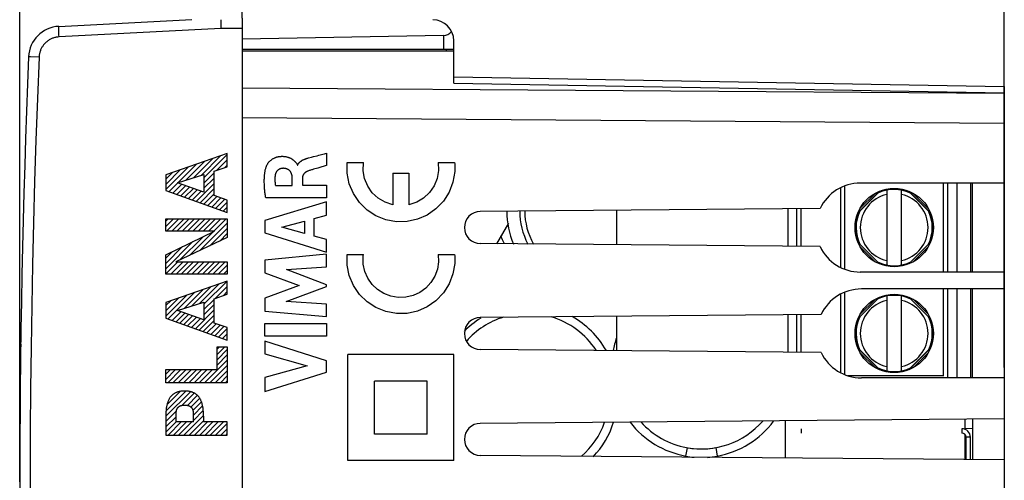
# Model space of a CAD drawing. Units: millimetres. Extents: x -86 to 21, y -24 to 46.
# Drawn here: x -86 to -39, y 1 to 22 of the extents above; entities that cross this region are included whole.
import ezdxf

# ---------------------------------------------------------------- set-up
doc = ezdxf.new("R2010")
doc.units = ezdxf.units.MM
doc.header["$LTSCALE"] = 19.36
doc.layers.get('0').update_dxf_attribs({"linetype": 'CONTINUOUS'})
for name, color, linetype in [('ASSI', 7, 'CONTINUOUS'), ('CURVE', 7, 'CONTINUOUS'), ('DRAFT', 7, 'CONTINUOUS'), ('IMPORT_IGES', 7, 'CONTINUOUS'), ('RACCORDO', 7, 'CONTINUOUS')]:
    doc.layers.add(name, color=color, linetype=linetype)
doc.styles.get("Standard").update_dxf_attribs({"font": 'txt', "width": 0.8})
doc.dimstyles.new('DIMSTYLE_1', dxfattribs={"dimtxt": 3, "dimasz": 3, "dimexe": 1.5, "dimexo": 0.5, "dimgap": 0.75, "dimtad": 1, "dimtxsty": 'STANDARD', "dimblk": '_FILLED', "dimblk1": '_FILLED', "dimblk2": '_FILLED', "dimcen": 0.09, "dimazin": 2, "dimtfac": 1, "dimtofl": 0, "dimtmove": 0, "dimatfit": 3, "dimldrblk": '_FILLED', "dimfxl": 1, "dimtolj": 1, "dimarcsym": 0})

# ---------------------------------------------------------------- blocks, each defined once
blk = doc.blocks.new('_FILLED')
at = {"color": 0, "linetype": 'BYBLOCK'}
blk.add_solid([(0, 0), (-1, 0.317), (-1, -0.317)], dxfattribs=at)
blk = doc.blocks.new('*D2')
at = {"color": 7, "linetype": 'CONTINUOUS'}
for p, q in [((-75.254, 22.391), (-75.254, 34)), ((-39.254, 17.911), (-39.254, 34)), ((-75.254, 32.5), (-57.254, 32.5)), ((-39.254, 32.5), (-57.254, 32.5))]:
    blk.add_line(p, q, dxfattribs=at)
at = {"color": 7, "linetype": 'CONTINUOUS', "xscale": 3, "yscale": 3, "zscale": 3, "rotation": 180}
blk.add_blockref('_FILLED', (-75.254, 32.5), dxfattribs=at)
at = {"color": 7, "linetype": 'CONTINUOUS', "xscale": 3, "yscale": 3, "zscale": 3}
blk.add_blockref('_FILLED', (-39.254, 32.5), dxfattribs=at)
at = {"color": 7, "linetype": 'CONTINUOUS', "insert": (-57.254, 36.25), "char_height": 3, "width": 6.75, "attachment_point": 2, "line_spacing_factor": 0.9}
blk.add_mtext('{\\ftxt;\\W0.0001;\\H0.0001;\\~}{\\ftxt;\\W1.5;\\H3.0; }{\\ftxt;\\W0.0001;\\H0.0001;\\~}', dxfattribs=at)
blk = doc.blocks.new('*D3')
at = {"color": 7, "linetype": 'CONTINUOUS'}
for p, q in [((-85.754, 0.5), (-85.754, 44)), ((-39.254, 5.9), (-39.254, 44)), ((-85.754, 42.5), (-62.504, 42.5)), ((-39.254, 42.5), (-62.504, 42.5))]:
    blk.add_line(p, q, dxfattribs=at)
at = {"color": 7, "linetype": 'CONTINUOUS', "xscale": 3, "yscale": 3, "zscale": 3, "rotation": 180}
blk.add_blockref('_FILLED', (-85.754, 42.5), dxfattribs=at)
at = {"color": 7, "linetype": 'CONTINUOUS', "xscale": 3, "yscale": 3, "zscale": 3}
blk.add_blockref('_FILLED', (-39.254, 42.5), dxfattribs=at)
at = {"color": 7, "linetype": 'CONTINUOUS', "insert": (-62.504, 46.25), "char_height": 3, "width": 12.85714, "attachment_point": 2, "line_spacing_factor": 0.9}
blk.add_mtext('{\\ftxt;\\W0.0001;\\H0.0001;\\~}{\\ftxt;\\W2.8571428571;\\H3.0; }{\\ftxt;\\W0.0001;\\H0.0001;\\~}', dxfattribs=at)

msp = doc.modelspace()

# ---------------------------------------------------------------- linework, layer by layer
at = {"color": 250, "linetype": 'CONTINUOUS'}
for p, q in [((-65.595, 20.85), (-65.595, 20.9)), ((-49.454, 11.616), (-49.454, 13.384)), ((-49.454, 6.616), (-49.454, 8.384)), ((-41.254, 3), (-41.254, 2.8)), ((-40.854, 2.6), (-41.054, 2.6))]:
    msp.add_line(p, q, dxfattribs=at)
at = {"color": 7, "linetype": 'CONTINUOUS'}
for p, q in [((-47.953, 13.397), (-64.004, 13.257)), ((-57.554, 11.687), (-57.554, 13.313)), ((-49.054, 11.613), (-49.054, 13.387)), ((-47.953, 11.603), (-64.004, 11.743)), ((-47.902, 8.397), (-64.004, 8.257)), ((-49.054, 6.613), (-49.054, 8.387)), ((-57.554, 6.687), (-57.554, 8.313)), ((-47.902, 6.603), (-64.004, 6.743)), ((-85.73, 4.898), (-85.73, 4.896)), ((-39.254, 3.473), (-64.004, 3.257)), ((-48.854, 3), (-48.854, 2.8)), ((-40.754, 3), (-41.104, 3.006)), ((-41.054, 1.543), (-41.054, 2.6)), ((-40.854, 1.541), (-40.854, 2.6)), ((-39.254, 1.527), (-64.004, 1.743))]:
    msp.add_line(p, q, dxfattribs=at)
for centre, radius, start, end in [((-63.997, 12.5), 0.757, 90.5, 269.5), ((-63.997, 7.5), 0.757, 90.5, 269.5), ((414.246, 0), 500, 179.19917, 179.43868), ((414.246, 0), 500, 179.43897, 179.72308), ((-63.997, 2.5), 0.757, 90.5, 269.5), ((-41.254, 2.6), 0.4, 0, 90), ((-41.254, 2.6), 0.2, 0, 90)]:
    msp.add_arc(centre, radius, start, end, dxfattribs=at)
at = {"layer": 'ASSI', "color": 7, "linetype": 'CONTINUOUS'}
for p, q in [((-83.91, 21.999), (-77.629, 22.328)), ((-75.254, 22.391), (-75.254, -22.391)), ((-76.257, 22.314), (-76.257, 22.274)), ((-76.257, 22.274), (-76.256, 22.211)), ((-76.256, 22.211), (-76.256, 22.14)), ((-76.256, 22.14), (-76.254, 22.023)), ((-76.254, 22.023), (-76.251, 21.9)), ((-65.745, 21.566), (-75.254, 21.4)), ((-65.254, 19.318), (-65.254, 21.313)), ((-65.254, 20.9), (-75.254, 20.9)), ((-75.254, 20.85), (-65.254, 20.85)), ((-65.254, 19.611), (-39.254, 19.157)), ((-39.254, 19.157), (-39.254, -19.157)), ((-39.254, 14.6), (-46.054, 14.6)), ((-40.754, 10.4), (-40.754, 14.6)), ((-47.953, 13.397), (-64.004, 13.257)), ((-47.953, 11.603), (-64.004, 11.743)), ((-39.254, 10.4), (-46.054, 10.4)), ((-39.254, 9.6), (-46.004, 9.6)), ((-40.754, 5.4), (-40.754, 9.6)), ((-47.902, 8.397), (-64.004, 8.257)), ((-47.902, 6.603), (-64.004, 6.743)), ((-39.254, 5.4), (-46.004, 5.4)), ((-39.254, 3.473), (-64.004, 3.257)), ((-40.754, 3.459), (-40.754, 1.541)), ((-40.754, 3), (-41.104, 3.006)), ((-39.254, 1.527), (-64.004, 1.743))]:
    msp.add_line(p, q, dxfattribs=at)
at = {"layer": 'ASSI', "color": 250, "linetype": 'CONTINUOUS'}
for p, q in [((-83.909, 21.844), (-83.91, 21.892)), ((-76.251, 21.9), (-83.893, 21.499)), ((-75.254, 21.891), (-76.251, 21.9)), ((-83.906, 21.769), (-83.909, 21.844)), ((-83.902, 21.685), (-83.906, 21.769)), ((-83.898, 21.594), (-83.902, 21.685)), ((-83.893, 21.499), (-83.898, 21.594)), ((-65.745, 21.566), (-65.745, 20.9)), ((-85.24, 20.559), (-85.326, 20.562)), ((-84.84, 20.542), (-85.24, 20.559)), ((-65.595, 20.85), (-65.595, 20.9)), ((-39.254, 18.825), (-75.254, 19.086)), ((-65.254, 19.318), (-39.254, 18.864)), ((-39.254, 17.411), (-75.254, 17.672))]:
    msp.add_line(p, q, dxfattribs=at)
for points in [[(-83.911, 21.932), (-83.912, 21.953), (-83.912, 21.963), (-83.912, 21.971), (-83.912, 21.978), (-83.912, 21.985), (-83.912, 21.99), (-83.911, 21.994), (-83.911, 21.996), (-83.911, 21.998), (-83.91, 21.999)], [(-83.91, 21.892), (-83.911, 21.919), (-83.911, 21.932)], [(-83.893, 21.499), (-83.928, 21.497), (-83.963, 21.493), (-83.998, 21.488), (-84.032, 21.482), (-84.067, 21.475), (-84.101, 21.466), (-84.135, 21.457), (-84.168, 21.446), (-84.201, 21.434), (-84.234, 21.42), (-84.266, 21.406), (-84.297, 21.39), (-84.328, 21.374), (-84.359, 21.356), (-84.389, 21.337), (-84.418, 21.317), (-84.446, 21.297), (-84.474, 21.275), (-84.501, 21.252), (-84.527, 21.228), (-84.552, 21.204), (-84.576, 21.178), (-84.599, 21.152), (-84.622, 21.125), (-84.643, 21.097), (-84.664, 21.069), (-84.683, 21.039), (-84.702, 21.009), (-84.719, 20.979), (-84.735, 20.948), (-84.75, 20.916), (-84.764, 20.884), (-84.777, 20.851), (-84.789, 20.818), (-84.8, 20.784), (-84.809, 20.75), (-84.817, 20.716), (-84.824, 20.682), (-84.83, 20.647), (-84.834, 20.612), (-84.838, 20.577), (-84.84, 20.542)], [(-85.326, 20.562), (-85.33, 20.562), (-85.331, 20.562)], [(-84.84, 20.542), (-84.916, 18.586), (-84.985, 16.631), (-85.047, 14.675), (-85.1, 12.719), (-85.146, 10.762), (-85.185, 8.806), (-85.215, 6.849), (-85.238, 4.892), (-85.254, 2.935), (-85.261, 0.978), (-85.261, -0.978), (-85.254, -2.935), (-85.238, -4.892), (-85.215, -6.849), (-85.185, -8.806), (-85.146, -10.762), (-85.1, -12.719), (-85.047, -14.675), (-84.985, -16.631), (-84.916, -18.586), (-84.84, -20.542)]]:
    msp.add_lwpolyline(points, dxfattribs=at)
at = {"layer": 'ASSI', "color": 7, "linetype": 'CONTINUOUS'}
for centre, radius, start, end in [((-83.832, 20.501), 1.5, 93, 177.6431), ((-66.254, 21.313), 1, 0, 89.5), ((414.246, 0), 500, 177.64305, 182.35695), ((-46.054, 12.5), 2.1, 90, 154.7251), ((-63.997, 12.5), 0.757, 90.5, 269.5), ((-46.054, 12.5), 2.1, 205.2749, 270), ((-46.004, 7.5), 2.1, 90, 154.7119), ((-63.997, 7.5), 0.757, 90.5, 269.5), ((-46.004, 7.5), 2.1, 205.2881, 270), ((-63.997, 2.5), 0.757, 90.5, 269.5)]:
    msp.add_arc(centre, radius, start, end, dxfattribs=at)
msp.add_ellipse((-65.754, 22.066), major_axis=(0.5, 0), ratio=1, start_param=-1.553343, end_param=-0.660568, dxfattribs=at)
at = {"layer": 'CURVE', "color": 250, "linetype": 'CONTINUOUS'}
for p, q in [((-75.954, 16), (-78.853, 14.992)), ((-75.954, 15.374), (-75.954, 16)), ((-71.269, 16.009), (-71.269, 15.427)), ((-76.568, 15.165), (-75.954, 15.374)), ((-72.64, 15.453), (-72.623, 15.453)), ((-72.14, 15.778), (-72.107, 15.788)), ((-70.29, 15.57), (-69.52, 15.57)), ((-65.987, 15.57), (-65.217, 15.57)), ((-78.853, 14.992), (-78.853, 14.253)), ((-78.299, 14.606), (-77.05, 15.008)), ((-77.05, 15.008), (-77.05, 14.176)), ((-76.568, 14.016), (-76.568, 15.165)), ((-71.677, 15.308), (-71.872, 15.252)), ((-71.578, 15.337), (-71.677, 15.308)), ((-68.136, 15.06), (-68.136, 13.572)), ((-68.136, 15.06), (-67.371, 15.06)), ((-67.371, 15.06), (-67.371, 13.572)), ((-77.05, 14.176), (-78.299, 14.606)), ((-73.675, 14.48), (-72.879, 14.48)), ((-72.879, 14.48), (-72.879, 14.826)), ((-72.404, 14.824), (-72.404, 14.5)), ((-72.404, 14.5), (-71.269, 14.5)), ((-71.269, 14.5), (-71.269, 13.897)), ((-78.853, 14.253), (-75.954, 13.204)), ((-75.954, 13.799), (-76.568, 14.016)), ((-75.954, 13.204), (-75.954, 13.799)), ((-71.269, 13.719), (-74.169, 12.829)), ((-71.269, 13.897), (-74.135, 13.897)), ((-71.269, 13.081), (-71.269, 13.719)), ((-71.848, 12.924), (-71.269, 13.081)), ((-78.853, 12.329), (-78.853, 12.911)), ((-78.853, 12.911), (-75.954, 12.911)), ((-75.954, 12.911), (-75.954, 12.028)), ((-74.169, 12.829), (-74.169, 12.244)), ((-73.372, 12.525), (-72.296, 12.803)), ((-72.296, 12.803), (-72.296, 12.224)), ((-71.848, 12.1), (-71.848, 12.924)), ((-78.853, 11.216), (-76.555, 12.329)), ((-76.555, 12.329), (-78.853, 12.329)), ((-74.169, 12.244), (-71.269, 11.334)), ((-72.296, 12.224), (-73.372, 12.525)), ((-71.269, 11.933), (-71.848, 12.1)), ((-75.954, 12.028), (-78.38, 10.875)), ((-71.269, 11.334), (-71.269, 11.933)), ((-78.853, 10.292), (-78.853, 11.216)), ((-71.269, 11.239), (-74.169, 10.968)), ((-71.269, 10.647), (-71.269, 11.239)), ((-70.29, 11.235), (-69.52, 11.235)), ((-65.987, 11.235), (-65.217, 11.235)), ((-78.38, 10.875), (-75.954, 10.875)), ((-75.954, 10.875), (-75.954, 10.292)), ((-74.169, 10.968), (-74.169, 10.369)), ((-75.954, 10.292), (-78.853, 10.292)), ((-74.169, 10.369), (-72.559, 9.764)), ((-73.155, 10.523), (-71.269, 10.647)), ((-71.269, 9.803), (-73.155, 10.523)), ((-75.954, 9.975), (-78.853, 8.967)), ((-75.954, 9.348), (-75.954, 9.975)), ((-71.269, 9.718), (-71.269, 9.803)), ((-76.568, 9.14), (-75.954, 9.348)), ((-72.559, 9.764), (-74.169, 9.165)), ((-73.162, 9.008), (-71.269, 9.718)), ((-78.853, 8.967), (-78.853, 8.228)), ((-78.299, 8.581), (-77.05, 8.983)), ((-77.05, 8.983), (-77.05, 8.151)), ((-76.568, 7.991), (-76.568, 9.14)), ((-74.169, 9.165), (-74.169, 8.56)), ((-71.269, 8.878), (-73.162, 9.008)), ((-71.269, 8.299), (-71.269, 8.878)), ((-77.05, 8.151), (-78.299, 8.581)), ((-74.169, 8.56), (-71.269, 8.299)), ((-78.853, 8.228), (-75.954, 7.18)), ((-75.954, 7.774), (-76.568, 7.991)), ((-74.169, 7.367), (-74.169, 7.973)), ((-74.169, 7.973), (-71.269, 7.973)), ((-71.269, 7.973), (-71.269, 7.367)), ((-75.954, 7.18), (-75.954, 7.774)), ((-71.269, 7.367), (-74.169, 7.367)), ((-74.169, 7.143), (-74.169, 6.538)), ((-71.269, 6.211), (-74.169, 7.143)), ((-76.435, 5.794), (-76.435, 6.867)), ((-76.435, 6.867), (-75.954, 6.867)), ((-75.954, 6.867), (-75.954, 5.171)), ((-74.169, 6.538), (-72.173, 5.968)), ((-71.269, 5.677), (-71.269, 6.211)), ((-70.254, 1.5), (-70.254, 6.5)), ((-65.255, 6.5), (-70.254, 6.5)), ((-65.255, 1.5), (-65.255, 6.5)), ((-78.853, 5.171), (-78.853, 5.794)), ((-78.853, 5.794), (-76.435, 5.794)), ((-72.173, 5.968), (-74.169, 5.416)), ((-74.169, 4.758), (-71.269, 5.677)), ((-75.954, 5.171), (-78.853, 5.171)), ((-74.169, 5.416), (-74.169, 4.758)), ((-69.005, 2.75), (-69.005, 5.25)), ((-66.505, 5.25), (-69.005, 5.25)), ((-66.505, 2.75), (-66.505, 5.25)), ((-77.56, 3.764), (-77.555, 3.717)), ((-78.849, 3.695), (-78.853, 3.588)), ((-78.853, 3.588), (-78.853, 2.701)), ((-78.371, 3.323), (-78.371, 3.687)), ((-77.552, 3.323), (-78.371, 3.323)), ((-77.552, 3.323), (-77.552, 3.687)), ((-77.07, 3.588), (-77.07, 3.323)), ((-75.954, 3.323), (-77.07, 3.323)), ((-75.954, 2.701), (-75.954, 3.323)), ((-78.853, 2.701), (-75.954, 2.701)), ((-66.505, 2.75), (-69.005, 2.75)), ((-65.255, 1.5), (-70.254, 1.5))]:
    msp.add_line(p, q, dxfattribs=at)
at = {"layer": 'CURVE', "color": 7, "linetype": 'CONTINUOUS'}
for p, q in [((-77.183, 14.965), (-76.252, 15.896)), ((-77.05, 14.849), (-75.954, 15.946)), ((-78.853, 14.291), (-77.778, 15.366)), ((-78.284, 14.611), (-77.397, 15.498)), ((-77.917, 14.729), (-77.015, 15.631)), ((-77.55, 14.847), (-76.633, 15.764)), ((-76.443, 15.207), (-75.954, 15.697)), ((-76.066, 15.335), (-75.954, 15.448)), ((-78.853, 14.54), (-78.16, 15.233)), ((-78.853, 14.789), (-78.541, 15.1)), ((-77.05, 14.6), (-76.568, 15.082)), ((-78.698, 14.197), (-78.291, 14.604)), ((-78.515, 14.131), (-78.106, 14.54)), ((-78.332, 14.065), (-77.921, 14.476)), ((-77.418, 13.734), (-76.568, 14.584)), ((-77.05, 14.352), (-76.568, 14.833)), ((-78.15, 13.999), (-77.736, 14.413)), ((-77.967, 13.932), (-77.55, 14.349)), ((-77.784, 13.866), (-77.365, 14.285)), ((-77.601, 13.8), (-77.18, 14.221)), ((-77.236, 13.668), (-76.568, 14.336)), ((-77.053, 13.602), (-76.568, 14.087)), ((-76.87, 13.536), (-76.436, 13.969)), ((-76.687, 13.47), (-76.253, 13.904)), ((-76.504, 13.404), (-76.069, 13.839)), ((-76.322, 13.338), (-75.954, 13.705)), ((-76.139, 13.271), (-75.954, 13.457)), ((-75.956, 13.205), (-75.954, 13.208)), ((-78.853, 12.798), (-78.739, 12.911)), ((-78.853, 12.549), (-78.49, 12.911)), ((-78.824, 12.329), (-78.241, 12.911)), ((-78.575, 12.329), (-77.992, 12.911)), ((-78.326, 12.329), (-77.744, 12.911)), ((-78.077, 12.329), (-77.495, 12.911)), ((-77.828, 12.329), (-77.246, 12.911)), ((-77.579, 12.329), (-76.997, 12.911)), ((-77.33, 12.329), (-76.748, 12.911)), ((-77.254, 11.41), (-75.954, 12.71)), ((-77.081, 12.329), (-76.499, 12.911)), ((-76.833, 12.329), (-76.25, 12.911)), ((-76.584, 12.329), (-76.001, 12.911)), ((-77.728, 11.185), (-76.61, 12.302)), ((-76.779, 11.635), (-75.954, 12.461)), ((-76.305, 11.861), (-75.954, 12.212)), ((-78.853, 10.557), (-77.576, 11.835)), ((-78.202, 10.959), (-77.093, 12.068)), ((-78.853, 10.806), (-78.058, 11.601)), ((-78.853, 11.055), (-78.541, 11.367)), ((-78.853, 10.309), (-78.287, 10.875)), ((-78.62, 10.292), (-78.038, 10.875)), ((-78.371, 10.292), (-77.789, 10.875)), ((-78.122, 10.292), (-77.54, 10.875)), ((-77.873, 10.292), (-77.291, 10.875)), ((-77.625, 10.292), (-77.042, 10.875)), ((-77.376, 10.292), (-76.793, 10.875)), ((-77.127, 10.292), (-76.544, 10.875)), ((-76.878, 10.292), (-76.295, 10.875)), ((-76.629, 10.292), (-76.046, 10.875)), ((-76.38, 10.292), (-75.954, 10.719)), ((-76.131, 10.292), (-75.954, 10.47)), ((-77.259, 8.916), (-76.33, 9.844)), ((-77.05, 8.876), (-75.954, 9.972)), ((-78.853, 8.317), (-77.857, 9.313)), ((-78.736, 8.186), (-77.475, 9.446)), ((-77.992, 8.68), (-77.094, 9.579)), ((-77.626, 8.798), (-76.712, 9.711)), ((-76.521, 9.155), (-75.954, 9.723)), ((-76.144, 9.284), (-75.954, 9.474)), ((-78.853, 8.566), (-78.239, 9.181)), ((-78.853, 8.815), (-78.62, 9.048)), ((-77.05, 8.627), (-76.568, 9.109)), ((-77.05, 8.378), (-76.568, 8.86)), ((-78.553, 8.119), (-78.144, 8.528)), ((-78.37, 8.053), (-77.959, 8.464)), ((-78.187, 7.987), (-77.774, 8.401)), ((-77.456, 7.723), (-76.568, 8.611)), ((-78.005, 7.921), (-77.589, 8.337)), ((-77.822, 7.855), (-77.404, 8.273)), ((-77.639, 7.789), (-77.218, 8.209)), ((-77.273, 7.657), (-76.568, 8.362)), ((-77.091, 7.591), (-76.568, 8.113)), ((-76.908, 7.525), (-76.474, 7.958)), ((-76.725, 7.458), (-76.29, 7.893)), ((-76.542, 7.392), (-76.107, 7.828)), ((-76.359, 7.326), (-75.954, 7.732)), ((-76.177, 7.26), (-75.954, 7.483)), ((-75.994, 7.194), (-75.954, 7.234)), ((-76.435, 6.752), (-76.321, 6.867)), ((-76.435, 6.503), (-76.072, 6.867)), ((-76.435, 6.254), (-75.954, 6.736)), ((-77.021, 5.171), (-75.954, 6.238)), ((-76.435, 6.006), (-75.954, 6.487)), ((-78.853, 5.579), (-78.638, 5.794)), ((-78.853, 5.331), (-78.39, 5.794)), ((-78.763, 5.171), (-78.141, 5.794)), ((-78.514, 5.171), (-77.892, 5.794)), ((-78.265, 5.171), (-77.643, 5.794)), ((-78.017, 5.171), (-77.394, 5.794)), ((-77.768, 5.171), (-77.145, 5.794)), ((-77.519, 5.171), (-76.896, 5.794)), ((-77.27, 5.171), (-76.647, 5.794)), ((-76.772, 5.171), (-75.954, 5.99)), ((-76.523, 5.171), (-75.954, 5.741)), ((-76.274, 5.171), (-75.954, 5.492)), ((-76.025, 5.171), (-75.954, 5.243)), ((-78.853, 3.588), (-77.69, 4.751)), ((-78.841, 3.849), (-77.91, 4.78)), ((-78.795, 4.144), (-78.175, 4.764)), ((-78.084, 4.108), (-77.509, 4.683)), ((-77.836, 4.107), (-77.363, 4.581)), ((-77.667, 4.027), (-77.251, 4.443)), ((-77.577, 3.868), (-77.169, 4.277)), ((-78.853, 3.339), (-78.352, 3.84)), ((-77.552, 3.645), (-77.114, 4.083)), ((-77.552, 3.396), (-77.083, 3.864)), ((-78.853, 3.09), (-78.371, 3.572)), ((-78.853, 2.842), (-78.371, 3.323)), ((-78.745, 2.701), (-78.122, 3.323)), ((-78.496, 2.701), (-77.873, 3.323)), ((-78.247, 2.701), (-77.624, 3.323)), ((-77.998, 2.701), (-77.071, 3.627)), ((-77.749, 2.701), (-77.07, 3.38)), ((-77.5, 2.701), (-76.877, 3.323)), ((-77.251, 2.701), (-76.629, 3.323)), ((-77.002, 2.701), (-76.38, 3.323)), ((-76.753, 2.701), (-76.131, 3.323)), ((-76.504, 2.701), (-75.954, 3.252)), ((-76.256, 2.701), (-75.954, 3.003)), ((-76.007, 2.701), (-75.954, 2.754))]:
    msp.add_line(p, q, dxfattribs=at)
at = {"layer": 'CURVE', "color": 250, "linetype": 'CONTINUOUS'}
for points in [[(-74.104, 15.391), (-74.096, 15.412), (-74.087, 15.432), (-74.077, 15.453), (-74.066, 15.473), (-74.054, 15.493), (-74.041, 15.513), (-74.028, 15.533), (-74.013, 15.553), (-73.997, 15.573), (-73.981, 15.592), (-73.964, 15.611), (-73.946, 15.63), (-73.927, 15.648), (-73.908, 15.665), (-73.885, 15.685), (-73.861, 15.704), (-73.837, 15.721), (-73.812, 15.738), (-73.786, 15.753), (-73.761, 15.767), (-73.735, 15.781), (-73.708, 15.793), (-73.682, 15.804), (-73.662, 15.812), (-73.642, 15.818), (-73.622, 15.825), (-73.603, 15.831), (-73.584, 15.836), (-73.565, 15.84), (-73.547, 15.844), (-73.529, 15.848), (-73.504, 15.852), (-73.481, 15.855), (-73.457, 15.858), (-73.435, 15.86), (-73.412, 15.862), (-73.391, 15.863), (-73.369, 15.863), (-73.348, 15.863), (-73.327, 15.863), (-73.297, 15.862), (-73.267, 15.859), (-73.238, 15.856), (-73.209, 15.852), (-73.182, 15.847), (-73.155, 15.842), (-73.13, 15.836), (-73.105, 15.829), (-73.081, 15.822), (-73.057, 15.814), (-73.035, 15.805), (-73.013, 15.797), (-72.992, 15.787), (-72.972, 15.778), (-72.953, 15.768), (-72.934, 15.758), (-72.916, 15.748), (-72.899, 15.737), (-72.882, 15.726), (-72.866, 15.715), (-72.851, 15.704), (-72.837, 15.693), (-72.823, 15.682), (-72.809, 15.67), (-72.793, 15.655), (-72.777, 15.64), (-72.762, 15.624), (-72.751, 15.613), (-72.741, 15.602), (-72.731, 15.591), (-72.721, 15.58)], [(-72.107, 15.788), (-71.968, 15.825), (-71.882, 15.848)], [(-71.882, 15.848), (-71.708, 15.893), (-71.621, 15.916), (-71.445, 15.962)], [(-71.445, 15.962), (-71.357, 15.985), (-71.269, 16.009)], [(-74.135, 13.897), (-74.143, 13.952), (-74.15, 14.006), (-74.157, 14.059), (-74.164, 14.111), (-74.17, 14.162), (-74.175, 14.213), (-74.18, 14.262), (-74.185, 14.311), (-74.189, 14.359), (-74.192, 14.407), (-74.195, 14.454), (-74.198, 14.501), (-74.2, 14.563), (-74.202, 14.624), (-74.203, 14.684), (-74.202, 14.729), (-74.202, 14.774), (-74.2, 14.819), (-74.198, 14.864), (-74.195, 14.908), (-74.192, 14.953), (-74.188, 14.997), (-74.182, 15.042), (-74.178, 15.077), (-74.173, 15.112), (-74.167, 15.148), (-74.16, 15.183), (-74.153, 15.218), (-74.145, 15.253), (-74.136, 15.288), (-74.127, 15.322), (-74.116, 15.356), (-74.104, 15.391)], [(-72.721, 15.58), (-72.703, 15.558), (-72.694, 15.548), (-72.685, 15.538), (-72.677, 15.527), (-72.669, 15.517), (-72.662, 15.507), (-72.655, 15.496), (-72.65, 15.486), (-72.645, 15.475), (-72.643, 15.468), (-72.641, 15.46), (-72.64, 15.453)], [(-72.623, 15.453), (-72.618, 15.464), (-72.613, 15.475), (-72.607, 15.486), (-72.601, 15.497), (-72.595, 15.508), (-72.588, 15.518), (-72.581, 15.528), (-72.573, 15.538), (-72.565, 15.548), (-72.557, 15.557), (-72.549, 15.566), (-72.54, 15.575), (-72.53, 15.586), (-72.519, 15.596), (-72.508, 15.605), (-72.496, 15.615), (-72.485, 15.624), (-72.473, 15.633), (-72.461, 15.641), (-72.448, 15.649), (-72.436, 15.657), (-72.423, 15.665), (-72.407, 15.674), (-72.391, 15.682), (-72.375, 15.691), (-72.359, 15.699), (-72.342, 15.707), (-72.326, 15.714), (-72.309, 15.721), (-72.291, 15.728), (-72.274, 15.735), (-72.256, 15.742), (-72.238, 15.748), (-72.219, 15.755), (-72.204, 15.759), (-72.188, 15.764), (-72.173, 15.769), (-72.157, 15.774), (-72.14, 15.778)], [(-71.269, 15.427), (-71.322, 15.411), (-71.578, 15.337)], [(-65.21, 15.139), (-65.293, 14.649), (-65.473, 14.175), (-65.743, 13.747), (-66.093, 13.381), (-66.508, 13.09), (-66.964, 12.891), (-67.459, 12.783), (-67.965, 12.774), (-68.463, 12.866), (-68.933, 13.055), (-69.35, 13.327), (-69.711, 13.682), (-69.995, 14.101), (-70.191, 14.568), (-70.291, 15.065), (-70.29, 15.57)], [(-68.136, 13.572), (-68.496, 13.692), (-68.822, 13.886), (-69.1, 14.144), (-69.32, 14.46), (-69.466, 14.811), (-69.534, 15.184), (-69.52, 15.57)], [(-65.987, 15.57), (-65.973, 15.191), (-66.04, 14.818), (-66.184, 14.467), (-66.402, 14.149), (-66.679, 13.89), (-67.005, 13.695), (-67.371, 13.572)], [(-65.217, 15.57), (-65.211, 15.499), (-65.207, 15.428), (-65.204, 15.357), (-65.204, 15.286), (-65.206, 15.215), (-65.21, 15.139)], [(-73.692, 14.954), (-73.694, 14.932), (-73.696, 14.91), (-73.698, 14.888), (-73.699, 14.866), (-73.701, 14.844), (-73.701, 14.822), (-73.702, 14.8), (-73.702, 14.78), (-73.702, 14.761), (-73.702, 14.742), (-73.701, 14.722), (-73.7, 14.703), (-73.699, 14.683), (-73.698, 14.663), (-73.696, 14.643), (-73.694, 14.623), (-73.692, 14.603), (-73.69, 14.583), (-73.687, 14.563), (-73.684, 14.542), (-73.681, 14.521), (-73.678, 14.501), (-73.675, 14.48)], [(-73.329, 15.296), (-73.341, 15.295), (-73.352, 15.295), (-73.363, 15.294), (-73.374, 15.292), (-73.385, 15.29), (-73.396, 15.288), (-73.407, 15.286), (-73.418, 15.283), (-73.429, 15.28), (-73.44, 15.277), (-73.45, 15.273), (-73.461, 15.269), (-73.471, 15.265), (-73.481, 15.26), (-73.491, 15.255), (-73.501, 15.25), (-73.511, 15.244), (-73.521, 15.238), (-73.53, 15.232), (-73.539, 15.226), (-73.548, 15.219), (-73.557, 15.212), (-73.566, 15.205), (-73.574, 15.197), (-73.582, 15.19), (-73.59, 15.181), (-73.598, 15.173), (-73.605, 15.165), (-73.612, 15.156), (-73.618, 15.147), (-73.625, 15.137), (-73.631, 15.128), (-73.637, 15.118), (-73.643, 15.108), (-73.648, 15.098), (-73.653, 15.088), (-73.658, 15.078), (-73.662, 15.067), (-73.667, 15.056), (-73.671, 15.046), (-73.674, 15.035), (-73.678, 15.023), (-73.681, 15.012), (-73.684, 15.001), (-73.686, 14.989), (-73.688, 14.978), (-73.69, 14.966), (-73.692, 14.954)], [(-72.879, 14.826), (-72.879, 14.845), (-72.88, 14.864), (-72.882, 14.883), (-72.884, 14.901), (-72.886, 14.92), (-72.888, 14.935), (-72.891, 14.951), (-72.894, 14.966), (-72.898, 14.981), (-72.901, 14.996), (-72.906, 15.011), (-72.91, 15.024), (-72.914, 15.037), (-72.919, 15.049), (-72.924, 15.062), (-72.929, 15.074), (-72.935, 15.086), (-72.941, 15.098), (-72.947, 15.108), (-72.953, 15.118), (-72.959, 15.128), (-72.965, 15.137), (-72.972, 15.147), (-72.979, 15.156), (-72.986, 15.165), (-72.994, 15.173), (-73.002, 15.182), (-73.01, 15.19), (-73.019, 15.197), (-73.028, 15.205), (-73.037, 15.212), (-73.046, 15.219), (-73.055, 15.226), (-73.065, 15.232), (-73.076, 15.239), (-73.088, 15.245), (-73.1, 15.251), (-73.111, 15.257), (-73.124, 15.262), (-73.136, 15.267), (-73.148, 15.271), (-73.161, 15.275), (-73.173, 15.279), (-73.186, 15.282), (-73.199, 15.285), (-73.212, 15.287), (-73.224, 15.289), (-73.237, 15.291), (-73.253, 15.293), (-73.268, 15.294), (-73.283, 15.295), (-73.298, 15.296), (-73.314, 15.296), (-73.329, 15.296)], [(-72.148, 15.162), (-72.159, 15.158), (-72.169, 15.154), (-72.179, 15.149), (-72.189, 15.144), (-72.199, 15.14), (-72.208, 15.135), (-72.217, 15.13), (-72.226, 15.124), (-72.235, 15.119), (-72.243, 15.113), (-72.251, 15.108), (-72.26, 15.102), (-72.267, 15.096), (-72.275, 15.09), (-72.282, 15.084), (-72.29, 15.078), (-72.297, 15.071), (-72.303, 15.065), (-72.31, 15.058), (-72.316, 15.052), (-72.322, 15.045), (-72.328, 15.038), (-72.334, 15.031), (-72.339, 15.024), (-72.345, 15.017), (-72.35, 15.01), (-72.354, 15.002), (-72.359, 14.995), (-72.363, 14.987), (-72.367, 14.979), (-72.371, 14.971), (-72.375, 14.963), (-72.379, 14.955), (-72.382, 14.947), (-72.385, 14.939), (-72.388, 14.931), (-72.391, 14.922), (-72.393, 14.912), (-72.395, 14.903), (-72.397, 14.894), (-72.399, 14.884), (-72.401, 14.874), (-72.402, 14.865), (-72.403, 14.855), (-72.403, 14.845), (-72.404, 14.834), (-72.404, 14.824)], [(-71.872, 15.252), (-71.907, 15.242), (-71.943, 15.231), (-71.978, 15.22), (-72.013, 15.209), (-72.047, 15.198), (-72.081, 15.186), (-72.115, 15.174), (-72.148, 15.162)], [(-65.21, 10.804), (-65.293, 10.314), (-65.473, 9.84), (-65.743, 9.412), (-66.093, 9.046), (-66.508, 8.755), (-66.964, 8.556), (-67.459, 8.448), (-67.965, 8.439), (-68.463, 8.531), (-68.933, 8.72), (-69.35, 8.992), (-69.711, 9.347), (-69.995, 9.766), (-70.191, 10.233), (-70.291, 10.73), (-70.29, 11.235)], [(-69.527, 10.778), (-69.534, 10.852), (-69.538, 10.927), (-69.538, 11.002), (-69.535, 11.083), (-69.53, 11.157), (-69.52, 11.235)], [(-65.987, 11.235), (-65.971, 10.887), (-66.025, 10.537), (-66.147, 10.204), (-66.332, 9.902), (-66.568, 9.646), (-66.856, 9.438), (-67.178, 9.291), (-67.523, 9.21), (-67.878, 9.2), (-68.221, 9.258), (-68.552, 9.384), (-68.852, 9.574), (-69.108, 9.818), (-69.308, 10.104), (-69.451, 10.428), (-69.527, 10.778)], [(-65.217, 11.235), (-65.211, 11.164), (-65.207, 11.093), (-65.204, 11.022), (-65.204, 10.951), (-65.206, 10.88), (-65.21, 10.804)], [(-77.961, 4.782), (-77.992, 4.781), (-78.022, 4.78), (-78.053, 4.779), (-78.083, 4.776), (-78.113, 4.773), (-78.144, 4.769), (-78.174, 4.764), (-78.2, 4.759), (-78.226, 4.753), (-78.252, 4.747), (-78.278, 4.74), (-78.303, 4.732), (-78.329, 4.723), (-78.353, 4.713), (-78.378, 4.702), (-78.402, 4.691), (-78.426, 4.678), (-78.449, 4.665), (-78.472, 4.65), (-78.494, 4.635), (-78.515, 4.619), (-78.536, 4.602), (-78.556, 4.585), (-78.575, 4.566), (-78.594, 4.547), (-78.612, 4.527), (-78.629, 4.506), (-78.645, 4.485), (-78.66, 4.463), (-78.675, 4.44), (-78.689, 4.417), (-78.704, 4.39), (-78.717, 4.363), (-78.73, 4.336), (-78.742, 4.307), (-78.754, 4.279), (-78.764, 4.25), (-78.774, 4.221), (-78.784, 4.187), (-78.793, 4.153), (-78.802, 4.118), (-78.81, 4.084), (-78.816, 4.049), (-78.823, 4.014), (-78.829, 3.971), (-78.834, 3.929), (-78.838, 3.887), (-78.842, 3.844), (-78.845, 3.801), (-78.847, 3.748), (-78.849, 3.695)], [(-77.07, 3.588), (-77.074, 3.695), (-77.076, 3.748), (-77.078, 3.801), (-77.081, 3.844), (-77.085, 3.887), (-77.089, 3.929), (-77.094, 3.971), (-77.1, 4.014), (-77.106, 4.049), (-77.113, 4.084), (-77.121, 4.118), (-77.129, 4.153), (-77.139, 4.187), (-77.149, 4.221), (-77.159, 4.25), (-77.169, 4.279), (-77.18, 4.307), (-77.193, 4.336), (-77.205, 4.363), (-77.219, 4.39), (-77.234, 4.417), (-77.248, 4.44), (-77.263, 4.463), (-77.278, 4.485), (-77.294, 4.506), (-77.311, 4.527), (-77.329, 4.547), (-77.347, 4.566), (-77.367, 4.585), (-77.387, 4.602), (-77.408, 4.619), (-77.429, 4.635), (-77.451, 4.65), (-77.474, 4.665), (-77.497, 4.678), (-77.521, 4.691), (-77.545, 4.702), (-77.569, 4.713), (-77.594, 4.723), (-77.619, 4.732), (-77.645, 4.74), (-77.671, 4.747), (-77.697, 4.753), (-77.723, 4.759), (-77.749, 4.764), (-77.779, 4.769), (-77.809, 4.773), (-77.84, 4.776), (-77.87, 4.779), (-77.901, 4.78), (-77.931, 4.781), (-77.961, 4.782)], [(-78.367, 3.717), (-78.363, 3.764), (-78.361, 3.779), (-78.359, 3.795), (-78.357, 3.81), (-78.355, 3.825), (-78.352, 3.841), (-78.349, 3.856), (-78.347, 3.866), (-78.344, 3.877), (-78.341, 3.887), (-78.338, 3.897), (-78.335, 3.908), (-78.331, 3.918), (-78.327, 3.928), (-78.323, 3.938), (-78.319, 3.946), (-78.314, 3.955), (-78.31, 3.963), (-78.305, 3.971), (-78.3, 3.979), (-78.294, 3.987), (-78.288, 3.994), (-78.282, 4.001), (-78.276, 4.009), (-78.269, 4.015), (-78.262, 4.022), (-78.255, 4.028), (-78.248, 4.034), (-78.24, 4.04), (-78.232, 4.046), (-78.225, 4.051), (-78.216, 4.056), (-78.208, 4.061), (-78.198, 4.067), (-78.187, 4.073), (-78.176, 4.078), (-78.164, 4.083), (-78.153, 4.088), (-78.142, 4.092), (-78.13, 4.096), (-78.118, 4.1), (-78.105, 4.103), (-78.092, 4.106), (-78.079, 4.109), (-78.066, 4.111), (-78.053, 4.113), (-78.04, 4.115), (-78.027, 4.116), (-78.014, 4.117), (-78.001, 4.118), (-77.988, 4.118), (-77.975, 4.119), (-77.961, 4.119)], [(-77.961, 4.119), (-77.948, 4.119), (-77.935, 4.118), (-77.922, 4.118), (-77.909, 4.117), (-77.896, 4.116), (-77.883, 4.115), (-77.87, 4.113), (-77.857, 4.111), (-77.844, 4.109), (-77.831, 4.106), (-77.818, 4.103), (-77.805, 4.1), (-77.793, 4.096), (-77.781, 4.092), (-77.77, 4.088), (-77.758, 4.083), (-77.747, 4.078), (-77.736, 4.073), (-77.725, 4.067), (-77.715, 4.061), (-77.706, 4.056), (-77.698, 4.051), (-77.69, 4.046), (-77.683, 4.04), (-77.675, 4.034), (-77.668, 4.028), (-77.661, 4.022), (-77.654, 4.015), (-77.647, 4.009), (-77.641, 4.001), (-77.635, 3.994), (-77.629, 3.987), (-77.623, 3.979), (-77.618, 3.971), (-77.613, 3.963), (-77.608, 3.955), (-77.604, 3.946), (-77.6, 3.938), (-77.596, 3.928), (-77.592, 3.918), (-77.588, 3.908), (-77.585, 3.897), (-77.582, 3.887), (-77.579, 3.877), (-77.576, 3.866), (-77.574, 3.856), (-77.571, 3.841), (-77.568, 3.825), (-77.566, 3.81), (-77.564, 3.795), (-77.562, 3.779), (-77.56, 3.764)], [(-78.371, 3.687), (-78.369, 3.702), (-78.367, 3.717)], [(-77.555, 3.717), (-77.554, 3.702), (-77.552, 3.687)]]:
    msp.add_lwpolyline(points, dxfattribs=at)
at = {"layer": 'DRAFT', "color": 7, "linetype": 'CONTINUOUS'}
for p, q in [((-75.254, 20.85), (-65.254, 20.85)), ((-39.254, 14.6), (-46.054, 14.6)), ((-39.254, 10.4), (-46.054, 10.4)), ((-39.254, 10.4), (-39.254, 9.6)), ((-39.254, 9.6), (-46.004, 9.6)), ((-39.254, 5.4), (-46.004, 5.4)), ((-39.254, 5.4), (-39.254, -13.473)), ((-40.754, 3.459), (-40.754, 1.541))]:
    msp.add_line(p, q, dxfattribs=at)
for centre, start, end in [((-46.054, 12.5), 90, 154.7251), ((-46.054, 12.5), 205.2749, 270), ((-46.004, 7.5), 90, 154.7119), ((-46.004, 7.5), 205.2881, 270)]:
    msp.add_arc(centre, 2.1, start, end, dxfattribs=at)
at = {"layer": 'IMPORT_IGES', "color": 250, "linetype": 'CONTINUOUS'}
for p, q in [((-46.8, 14.463), (-46.8, 10.537)), ((-42.134, 14.6), (-42.134, 10.4)), ((-41.935, 14.6), (-41.935, 10.4)), ((-40.854, 14.6), (-40.854, 10.4)), ((-46.993, 14.378), (-46.993, 10.622)), ((-46.17, 13.189), (-45.152, 14.208)), ((-46.071, 13.393), (-45.359, 14.104)), ((-43.756, 14.208), (-42.737, 13.189)), ((-43.556, 14.112), (-42.835, 13.391)), ((-45.152, 10.792), (-46.17, 11.811)), ((-42.737, 11.811), (-43.755, 10.792)), ((-45.352, 10.888), (-46.072, 11.609)), ((-42.836, 11.607), (-43.548, 10.896)), ((-46.993, 9.352), (-46.993, 5.648)), ((-46.8, 9.443), (-46.8, 5.557)), ((-42.134, 9.6), (-42.134, 5.5)), ((-41.935, 9.6), (-41.935, 5.4)), ((-40.854, 9.6), (-40.854, 5.4)), ((-46.17, 8.189), (-45.152, 9.208)), ((-46.071, 8.393), (-45.359, 9.104)), ((-43.756, 9.208), (-42.737, 8.189)), ((-43.556, 9.112), (-42.835, 8.391)), ((-45.152, 5.792), (-46.17, 6.811)), ((-45.352, 5.888), (-46.072, 6.609)), ((-42.737, 6.811), (-43.755, 5.792)), ((-42.836, 6.607), (-43.548, 5.896))]:
    msp.add_line(p, q, dxfattribs=at)
at = {"layer": 'IMPORT_IGES', "color": 7, "linetype": 'CONTINUOUS'}
for p, q in [((-41.502, 14.6), (-41.502, 10.4)), ((-46.172, 13.185), (-45.148, 14.21)), ((-44.804, 14.266), (-44.804, 10.734)), ((-44.104, 10.734), (-44.104, 14.266)), ((-43.76, 14.21), (-42.735, 13.185)), ((-48.854, 11.611), (-48.854, 13.389)), ((-62.673, 12.714), (-63.237, 11.737)), ((-62.946, 11.926), (-63.024, 12.107)), ((-62.864, 11.734), (-62.946, 11.926)), ((-45.147, 10.79), (-46.172, 11.815)), ((-42.735, 11.815), (-43.759, 10.79)), ((-41.502, 9.6), (-41.502, 5.4)), ((-46.172, 8.185), (-45.148, 9.21)), ((-44.804, 9.266), (-44.804, 5.734)), ((-44.104, 5.734), (-44.104, 9.266)), ((-43.76, 9.21), (-42.735, 8.185)), ((-48.854, 6.611), (-48.854, 8.389)), ((-45.147, 5.79), (-46.172, 6.815)), ((-42.735, 6.815), (-43.759, 5.79)), ((-42.104, 5.5), (-46.644, 5.5)), ((-49.604, 3.382), (-49.604, 1.618)), ((-41.104, 2.97), (-41.104, 3.456)), ((-41.104, 1.544), (-41.104, 2.731)), ((-54.293, 1.705), (-54.222, 2.108)), ((-52.885, 2.109), (-52.814, 1.705))]:
    msp.add_line(p, q, dxfattribs=at)
msp.add_lwpolyline([(-54.222, 2.108), (-54.075, 2.086), (-53.926, 2.069), (-53.777, 2.057), (-53.628, 2.052), (-53.479, 2.052), (-53.33, 2.057), (-53.181, 2.069), (-53.033, 2.086), (-52.885, 2.109)], dxfattribs=at)
for centre in [(-44.454, 12.5), (-44.454, 7.5)]:
    msp.add_circle(centre, 1.85, dxfattribs=at)
at = {"layer": 'IMPORT_IGES', "color": 250, "linetype": 'CONTINUOUS'}
for centre, radius, start, end in [((-44.454, 12.5), 1.6, 102.6356, 257.3644), ((-44.454, 12.5), 1.6, 282.6356, 77.3644), ((-44.454, 7.5), 1.6, 102.6356, 257.3644), ((-44.454, 7.5), 1.6, 282.6356, 77.3644), ((-61.754, 4.6), 3.85, 107.4939, 138.9498), ((-61.754, 4.6), 3.85, 33.153, 73.4671), ((-53.554, 5.9), 3.85, 259.4113, 318.8448), ((-61.754, 4.6), 3.85, 311.0197, 311.1483)]:
    msp.add_arc(centre, radius, start, end, dxfattribs=at)
at = {"layer": 'IMPORT_IGES', "color": 7, "linetype": 'CONTINUOUS'}
for centre, radius, start, end in [((-44.454, 12.5), 1.8, 63.4601, 116.2543), ((-44.454, 12.5), 1.814, 64.5114, 115.6776), ((-58.654, 13.3), 4.1, 180.4633, 202.7699), ((-58.654, 13.3), 3.483, 180.4531, 206.9433), ((-58.654, 13.3), 3.25, 180.4489, 209.1204), ((-44.454, 12.5), 1.814, 154.3406, 204.832), ((-44.454, 12.5), 1.8, 153.2604, 206.9747), ((-44.454, 12.5), 1.8, 333.2604, 26.9747), ((-44.454, 12.5), 1.814, 334.3411, 25.8582), ((-44.454, 12.5), 1.8, 243.7548, 296.7653), ((-44.454, 12.5), 1.814, 244.5118, 295.6772), ((-44.454, 7.5), 1.8, 63.8597, 116.2543), ((-44.454, 7.5), 1.814, 64.5114, 115.6776), ((-61.754, 4.6), 4.25, 121.6179, 135.1906), ((-61.754, 4.6), 4.25, 29.7018, 60.5279), ((-44.454, 7.5), 1.814, 154.3406, 204.832), ((-44.454, 7.5), 1.8, 154.1594, 206.9747), ((-44.454, 7.5), 1.8, 334.1594, 25.9975), ((-44.454, 7.5), 1.814, 334.3411, 25.8582), ((-53.554, 5.9), 4.25, 160.8336, 169.2603), ((-44.454, 7.5), 1.8, 243.4601, 296.2543), ((-44.454, 7.5), 1.814, 244.5118, 295.6772), ((-61.754, 4.6), 3.85, 311.1483, 340.376), ((-61.754, 4.6), 4.25, 316.5779, 342.3392), ((-53.554, 5.9), 4.25, 217.6201, 259.9871), ((-53.554, 5.9), 3.85, 222.0459, 259.4113), ((-53.554, 5.9), 4.25, 280.0385, 323.2848), ((-53.554, 5.9), 4.26, 260, 265.256), ((-53.554, 5.9), 4.26, 273.7853, 280)]:
    msp.add_arc(centre, radius, start, end, dxfattribs=at)
at = {"layer": 'RACCORDO', "color": 7, "linetype": 'CONTINUOUS'}
for p, q in [((-83.91, 21.999), (-77.629, 22.328)), ((-75.254, 22.391), (-75.254, -22.391)), ((-76.257, 22.314), (-76.257, 22.274)), ((-76.257, 22.274), (-76.256, 22.211)), ((-76.256, 22.211), (-76.256, 22.14)), ((-76.256, 22.14), (-76.254, 22.023)), ((-76.254, 22.023), (-76.251, 21.9)), ((-65.745, 21.566), (-75.254, 21.4)), ((-65.254, 19.318), (-65.254, 21.313)), ((-65.254, 20.9), (-75.254, 20.9)), ((-65.254, 19.611), (-39.254, 19.157)), ((-39.254, 19.157), (-39.254, 14.6))]:
    msp.add_line(p, q, dxfattribs=at)
at = {"layer": 'RACCORDO', "color": 250, "linetype": 'CONTINUOUS'}
for p, q in [((-83.909, 21.844), (-83.91, 21.892)), ((-76.251, 21.9), (-83.893, 21.499)), ((-75.254, 21.891), (-76.251, 21.9)), ((-83.906, 21.769), (-83.909, 21.844)), ((-83.902, 21.685), (-83.906, 21.769)), ((-83.898, 21.594), (-83.902, 21.685)), ((-83.893, 21.499), (-83.898, 21.594)), ((-65.745, 21.566), (-65.745, 20.9)), ((-85.24, 20.559), (-85.326, 20.562)), ((-84.84, 20.542), (-85.24, 20.559)), ((-39.254, 18.825), (-75.254, 19.086)), ((-65.254, 19.318), (-39.254, 18.864)), ((-39.254, 17.411), (-75.254, 17.672))]:
    msp.add_line(p, q, dxfattribs=at)
for points in [[(-83.911, 21.932), (-83.912, 21.953), (-83.912, 21.963), (-83.912, 21.971), (-83.912, 21.978), (-83.912, 21.985), (-83.912, 21.99), (-83.911, 21.994), (-83.911, 21.996), (-83.911, 21.998), (-83.91, 21.999)], [(-83.91, 21.892), (-83.911, 21.919), (-83.911, 21.932)], [(-83.893, 21.499), (-83.928, 21.497), (-83.963, 21.493), (-83.998, 21.488), (-84.032, 21.482), (-84.067, 21.475), (-84.101, 21.466), (-84.135, 21.457), (-84.168, 21.446), (-84.201, 21.434), (-84.234, 21.42), (-84.266, 21.406), (-84.297, 21.39), (-84.328, 21.374), (-84.359, 21.356), (-84.389, 21.337), (-84.418, 21.317), (-84.446, 21.297), (-84.474, 21.275), (-84.501, 21.252), (-84.527, 21.228), (-84.552, 21.204), (-84.576, 21.178), (-84.599, 21.152), (-84.622, 21.125), (-84.643, 21.097), (-84.664, 21.069), (-84.683, 21.039), (-84.702, 21.009), (-84.719, 20.979), (-84.735, 20.948), (-84.75, 20.916), (-84.764, 20.884), (-84.777, 20.851), (-84.789, 20.818), (-84.8, 20.784), (-84.809, 20.75), (-84.817, 20.716), (-84.824, 20.682), (-84.83, 20.647), (-84.834, 20.612), (-84.838, 20.577), (-84.84, 20.542)], [(-85.326, 20.562), (-85.33, 20.562), (-85.331, 20.562)], [(-84.84, 20.542), (-84.916, 18.586), (-84.985, 16.631), (-85.047, 14.675), (-85.1, 12.719), (-85.146, 10.762), (-85.185, 8.806), (-85.215, 6.849), (-85.238, 4.892), (-85.254, 2.935), (-85.261, 0.978), (-85.261, -0.978), (-85.254, -2.935), (-85.238, -4.892), (-85.215, -6.849), (-85.185, -8.806), (-85.146, -10.762), (-85.1, -12.719), (-85.047, -14.675), (-84.985, -16.631), (-84.916, -18.586), (-84.84, -20.542)]]:
    msp.add_lwpolyline(points, dxfattribs=at)
at = {"layer": 'RACCORDO', "color": 7, "linetype": 'CONTINUOUS'}
for centre, radius, start, end in [((-83.832, 20.501), 1.5, 93, 177.6431), ((-66.254, 21.313), 1, 0, 89.5), ((414.246, 0), 500, 177.64305, 182.35695)]:
    msp.add_arc(centre, radius, start, end, dxfattribs=at)
msp.add_ellipse((-65.754, 22.066), major_axis=(0.5, 0), ratio=1, start_param=-1.553343, end_param=-0.660568, dxfattribs=at)

# ---------------------------------------------------------------- dimensions: what is measured, and where the dimension line sits
at = {"color": 7, "linetype": 'CONTINUOUS'}
dim = msp.add_linear_dim(base=(-85.754, 42.5), p1=(-39.254, 5.4), p2=(-85.754, 0), angle=180, text='{\\ftxt;\\W0.0001;\\H0.0001;\\~}{\\ftxt;\\W2.8571428571;\\H3.0; }{\\ftxt;\\W0.0001;\\H0.0001;\\~}', dimstyle='DIMSTYLE_1', dxfattribs=at)
dim.commit()
dim.dimension.update_dxf_attribs({"geometry": '*D3', "text_midpoint": (-62.932, 42.5), "dimtype": 160})
dim = msp.add_linear_dim(base=(-39.254, 32.5), p1=(-75.254, 21.891), p2=(-39.254, 17.411), text='{\\ftxt;\\W0.0001;\\H0.0001;\\~}{\\ftxt;\\W1.5;\\H3.0; }{\\ftxt;\\W0.0001;\\H0.0001;\\~}', dimstyle='DIMSTYLE_1', dxfattribs=at)
dim.commit()
dim.dimension.update_dxf_attribs({"geometry": '*D2', "text_midpoint": (-57.682, 32.5), "dimtype": 160})

doc.saveas('drawing.dxf')
